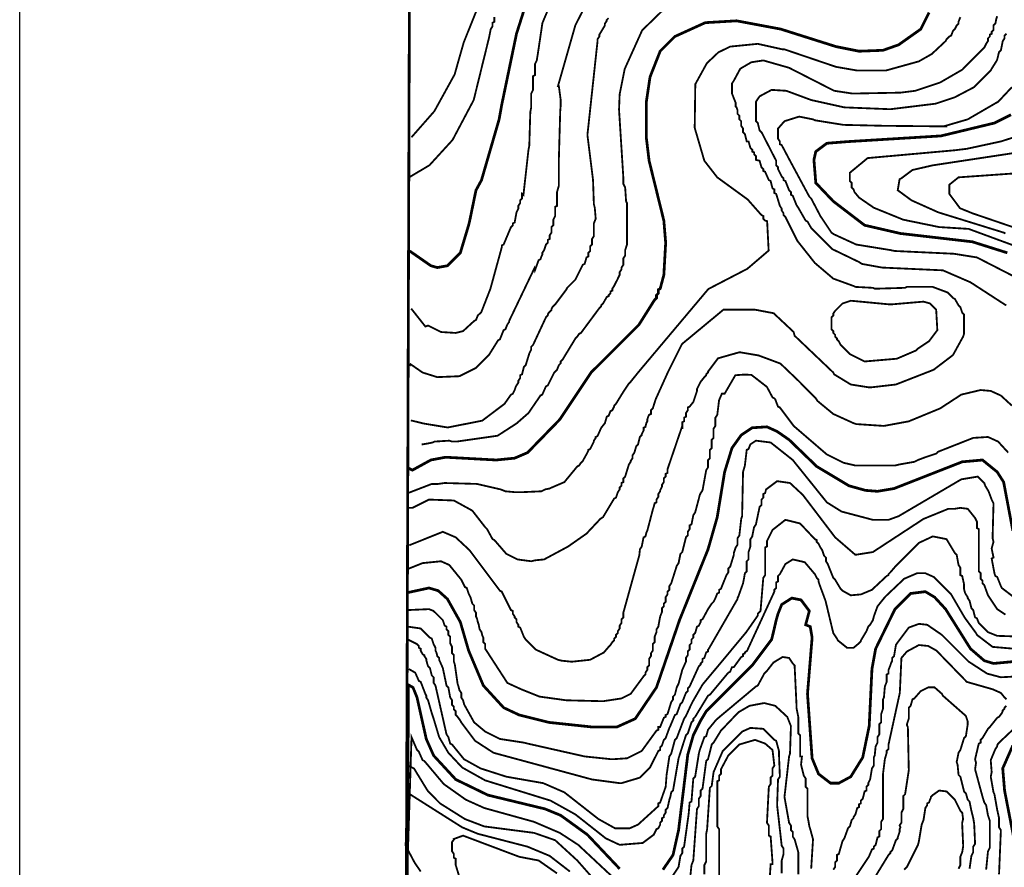
# Model space of a CAD drawing. Units: metres. Extents: x 535 to 7990, y -1592 to 6750.
# Drawn here: x 535 to 1425, y 4855 to 5621 of the extents above; entities that cross this region are included whole.
import ezdxf

# ---------------------------------------------------------------- set-up
doc = ezdxf.new("R2010")
doc.units = ezdxf.units.M
doc.header["$MEASUREMENT"] = 0
for name, color, linetype in [('DMC', 1, 'Continuous'), ('DMP', 3, 'Continuous'), ('KHUNG', 6, 'Continuous')]:
    doc.layers.add(name, color=color, linetype=linetype)
picture_1 = doc.add_image_def('image1.tif', size_in_pixel=(8956, 10021))

msp = doc.modelspace()

# ---------------------------------------------------------------- linework, layer by layer
at = {"layer": 'DMC', "const_width": 2.5}
for points, elevation in [([(996.08, 5645.39), (984.43, 5608.76), (971.11, 5544.67), (968.65, 5531.09), (952.8, 5476.42), (947.8, 5467.26), (941.98, 5438.96), (941.14, 5435.63), (933.65, 5410.66), (922, 5399), (912.84, 5397.34), (907.02, 5399), (887.87, 5412.32)], 875), ([(1357.33, 5627.91), (1349.84, 5612.92), (1329.86, 5598.77), (1315.71, 5593.78), (1294.07, 5592.95), (1273.26, 5597.11), (1223.32, 5612.92), (1183.37, 5620.42), (1155.06, 5618.75), (1127.6, 5606.27), (1114.28, 5592.95), (1105.12, 5569.64), (1101.79, 5547.17), (1101.79, 5514.7), (1104.29, 5493.9), (1117.61, 5439.79), (1119.27, 5419.81), (1117.61, 5390.68), (1114.28, 5378.2), (1112.61, 5377.36), (1112.61, 5374.03), (1110.95, 5372.37), (1110.95, 5369.87), (1109.28, 5368.21), (1095.13, 5345.73), (1051.85, 5302.45), (1023.55, 5260), (994.42, 5230.03), (982.76, 5225.04), (966.12, 5223.37), (920.34, 5225.87), (907.02, 5223.37), (890.37, 5214.22), (887.04, 5215.88)], 850), ([(1431.41, 5535.51), (1416.43, 5528.02), (1368.15, 5516.37), (1283.36, 5511.18), (1264.94, 5509.71), (1254.95, 5502.22), (1253.28, 5494.73), (1254.95, 5473.92), (1270.76, 5457.27), (1299.06, 5435.63), (1331.53, 5428.14), (1396.45, 5420.65), (1428.08, 5410.66)], 825), ([(1433.08, 5159.28), (1424.75, 5203.4), (1418.93, 5212.55), (1405.61, 5223.37), (1387.3, 5221.71), (1325.7, 5197.57), (1310.72, 5195.07), (1299.9, 5195.91), (1284.91, 5200.07), (1255.78, 5217.55), (1230.81, 5241.69), (1219.99, 5249.18), (1210.83, 5253.34), (1197.52, 5252.51), (1187.53, 5245.85), (1179.2, 5234.19), (1172.54, 5212.55), (1165.89, 5171.77), (1157.56, 5142.63), (1131.76, 5078.54), (1110.95, 5017.78), (1091.8, 4989.48), (1075.16, 4981.99), (1052.68, 4981.99), (1013.56, 4986.15), (986.93, 4992.81), (972.77, 4999.47), (954.46, 5019.44), (941.14, 5051.07), (933.65, 5076.88), (922, 5097.69), (913.68, 5105.18), (905.35, 5107.67), (886.21, 5103.51)], 825), ([(1116.78, 4852.97), (1125.93, 4866.29), (1130.93, 4888.76), (1139.25, 4957.01), (1144.24, 4974.49), (1150.9, 4987.81), (1155.9, 4996.14), (1197.52, 5037.75), (1215, 5061.06), (1216.66, 5067.72), (1219.16, 5078.54), (1220.82, 5084.37), (1224.15, 5092.69), (1233.31, 5098.52), (1241.63, 5096.85), (1249.12, 5086.86), (1245.79, 5074.38), (1249.95, 5072.71), (1251.62, 5062.73), (1247.46, 5011.95), (1251.62, 4953.69), (1257.45, 4939.53), (1268.27, 4931.21), (1275.76, 4931.21), (1286.58, 4937.04), (1297.4, 4954.52), (1303.23, 4982.82), (1305.72, 5034.43), (1309.05, 5052.74), (1326.53, 5088.53), (1340.68, 5102.68), (1354, 5104.34), (1362.33, 5099.35), (1372.31, 5088.53), (1394.79, 5052.74), (1407.27, 5041.92), (1415.6, 5039.42), (1442.23, 5041.92)], 800), ([(884.54, 4737.27), (886.62, 4991.99), (886.5, 5020.18), (890.88, 5017.67), (894.53, 5008.62), (902.86, 4971.17), (909.51, 4956.18), (929.49, 4934.54), (958.62, 4920.39), (1010.23, 4907.9), (1024.38, 4902.08), (1048.52, 4884.6), (1077.65, 4853.8)], 800), ([(1433.08, 4965.34), (1423.92, 4944.53), (1425.59, 4924.55), (1436.41, 4868.78)], 800)]:
    msp.add_lwpolyline(points, dxfattribs=dict(at, elevation=elevation))
at = {"layer": 'DMP', "const_width": 1.66}
for points, elevation in [([(961.95, 5663.7), (936.69, 5600.82), (928.49, 5571.92), (910.17, 5538.7), (889.45, 5515.1)], 885), ([(887.87, 5308.28), (888.71, 5309.94), (899.53, 5302.45), (912.84, 5298.29), (932.82, 5299.12), (947.8, 5306.61), (959.46, 5318.26), (967.78, 5331.58), (969.45, 5332.41), (972.77, 5340.74), (974.44, 5341.57), (976.1, 5345.73), (977.77, 5348.23), (977.77, 5349.06), (1000.65, 5396.82), (1001.08, 5394.84), (1004.4, 5404), (1006.07, 5404.83), (1006.9, 5407.33), (1007.73, 5408.99), (1007.73, 5410.66), (1009.4, 5413.16), (1011.06, 5418.15), (1012.73, 5419.81), (1012.73, 5422.31), (1014.39, 5423.14), (1014.39, 5426.47), (1016.06, 5428.97), (1016.06, 5433.96), (1017.72, 5435.63), (1017.72, 5440.62), (1019.39, 5443.95), (1019.39, 5450.61), (1019.39, 5452.28), (1021.05, 5453.11), (1021.05, 5465.59), (1022.72, 5471.42), (1022.72, 5495.56), (1023.95, 5538.83), (1024.38, 5543.84), (1024.38, 5546.33), (1024.38, 5548.83), (1022.72, 5561.32), (1021.88, 5561.32), (1037.63, 5616.41), (1055.36, 5651.14)], 865), ([(1022.72, 5653.71), (1007.86, 5618.51), (1003.76, 5590.95), (1002.74, 5584.62), (1001.08, 5581.29), (1001.08, 5571.31), (999.41, 5570.47), (999.41, 5557.99), (997.75, 5554.66), (997.75, 5542.17), (996.91, 5538.01), (996.08, 5510.54), (996.08, 5508.05), (995.25, 5503.88), (990.7, 5462.95), (989.42, 5463.93), (989.42, 5459.77), (987.76, 5458.1), (987.76, 5455.61), (986.09, 5453.11), (986.09, 5450.61), (984.43, 5447.28), (982.76, 5438.13), (981.1, 5437.29), (981.1, 5435.63), (979.43, 5433.96), (972.77, 5418.15), (971.11, 5417.32), (971.11, 5415.65), (960.83, 5378.14), (952.57, 5356.96), (949.47, 5354.06), (947.8, 5349.89), (946.14, 5349.06), (936.15, 5339.91), (929.49, 5338.24), (916.17, 5339.07), (904.52, 5344.9), (902.02, 5344.07), (889.25, 5360.26)], 870), ([(898.69, 5237.52), (899.53, 5237.52), (904.52, 5238.36), (908.68, 5239.19), (910.35, 5240.02), (923.66, 5240.85), (926.16, 5240.02), (930.32, 5240.02), (967.29, 5245.3), (984.48, 5256.41), (995.25, 5265.83), (1006.07, 5281.64), (1007.73, 5282.47), (1011.06, 5289.96), (1012.73, 5290.8), (1017.72, 5300.78), (1018.56, 5302.45), (1019.39, 5303.28), (1021.05, 5304.95), (1022.72, 5309.11), (1024.38, 5310.77), (1024.38, 5312.44), (1026.05, 5314.1), (1037.7, 5333.25), (1039.36, 5334.91), (1041.03, 5337.41), (1042.69, 5338.24), (1059.34, 5360.72), (1061.01, 5362.38), (1061.01, 5363.21), (1062.67, 5364.88), (1066, 5370.7), (1067.67, 5371.54), (1067.67, 5372.37), (1069.33, 5374.03), (1069.33, 5375.7), (1070.99, 5376.53), (1070.99, 5378.2), (1072.66, 5380.69), (1075.99, 5387.35), (1077.65, 5390.68), (1077.65, 5393.18), (1079.32, 5395.68), (1079.32, 5397.34), (1080.98, 5399.84), (1080.98, 5405.66), (1082.65, 5408.16), (1082.65, 5413.16), (1084.31, 5418.15), (1084.31, 5428.14), (1084.31, 5433.96), (1084.31, 5455.61), (1083.48, 5457.27), (1082.65, 5469.76), (1080.98, 5473.09), (1080.98, 5478.91), (1077.11, 5540.18), (1077.65, 5553.83), (1082.24, 5576.92), (1098, 5611.83), (1124.58, 5637.65)], 855), ([(1418.93, 5624.58), (1418.09, 5622.08), (1417.26, 5617.92), (1415.6, 5616.25), (1415.6, 5612.09), (1413.93, 5610.43), (1413.93, 5608.76), (1412.27, 5607.93), (1412.27, 5606.27), (1410.6, 5604.6), (1410.6, 5602.1), (1408.94, 5599.61), (1407.27, 5596.28), (1387.37, 5576.25), (1367.32, 5564.65), (1344.85, 5557.16), (1331.53, 5555.49), (1288.24, 5554.66), (1271.6, 5557.16), (1230.81, 5577.96), (1207.5, 5584.62), (1196.68, 5582.96), (1186.69, 5577.13), (1180.87, 5566.31), (1179.2, 5563.81), (1179.2, 5554.66), (1182.53, 5546.33), (1182.53, 5544.67), (1182.53, 5543.01), (1183.37, 5542.17), (1184.2, 5539.68), (1184.2, 5536.35), (1185.86, 5534.68), (1185.86, 5531.35), (1187.53, 5529.69), (1187.53, 5525.53), (1189.19, 5523.03), (1189.19, 5519.7), (1190.86, 5518.03), (1192.52, 5511.38), (1194.19, 5511.38), (1195.85, 5505.55), (1197.52, 5503.88), (1197.52, 5502.22), (1199.18, 5501.39), (1199.18, 5499.72), (1200.84, 5498.06), (1200.84, 5494.73), (1204.17, 5493.9), (1205.84, 5488.07), (1207.5, 5486.4), (1207.5, 5484.74), (1209.17, 5483.91), (1212.5, 5476.42), (1214.16, 5475.58), (1215.83, 5468.92), (1217.49, 5468.09), (1217.49, 5464.76), (1219.16, 5463.93), (1222.49, 5453.11), (1224.15, 5450.61), (1224.15, 5448.95), (1225.82, 5446.45), (1225.82, 5444.79), (1227.48, 5443.12), (1238.3, 5421.48), (1254.12, 5401.5), (1270.76, 5387.35), (1289.08, 5380.69), (1290.74, 5379.86), (1306.56, 5379.03), (1308.22, 5378.2), (1335.69, 5379.03), (1337.35, 5379.86), (1360.66, 5379.86), (1373.98, 5374.87), (1378.97, 5369.87), (1380.64, 5369.04), (1383.97, 5363.21), (1385.63, 5361.55), (1387.3, 5356.55), (1388.96, 5354.89), (1388.96, 5351.56), (1388.96, 5349.89), (1388.96, 5337.41), (1388.13, 5334.91), (1378.97, 5318.26), (1361.49, 5304.95), (1327.37, 5291.63), (1305.72, 5289.13), (1302.39, 5289.13), (1286.58, 5291.63), (1271.6, 5300.78), (1270.76, 5302.45), (1235.8, 5335.74), (1234.97, 5339.07), (1216.84, 5356.07), (1200.12, 5359.25), (1171.46, 5359.25), (1134.04, 5328.23), (1121.3, 5302.78), (1110.16, 5278.13), (1107.62, 5269.99), (1105.95, 5268.32), (1105.95, 5264.99), (1104.29, 5264.16), (1103.46, 5262.5), (1102.62, 5260), (1102.62, 5258.33), (1101.79, 5256.67), (1100.96, 5253.34), (1099.3, 5252.51), (1099.3, 5250.01), (1097.63, 5246.68), (1097.63, 5245.85), (1095.97, 5244.18), (1094.3, 5237.52), (1092.64, 5235.86), (1090.97, 5230.03), (1089.31, 5227.54), (1089.31, 5225.04), (1087.64, 5222.54), (1087.64, 5221.71), (1085.98, 5219.21), (1082.65, 5208.39), (1080.98, 5206.73), (1080.98, 5203.4), (1079.32, 5202.56), (1079.32, 5200.07), (1077.65, 5198.4), (1077.65, 5196.74), (1075.99, 5194.24), (1074.32, 5189.25), (1072.66, 5188.41), (1062.67, 5171.77), (1060.17, 5170.1), (1047.69, 5156.78), (1031.04, 5145.13), (1009.4, 5133.48), (1001.08, 5132.65), (997.75, 5131.81), (985.26, 5133.48), (975.27, 5138.47), (964.45, 5150.96), (962.79, 5151.79), (957.79, 5160.95), (956.13, 5162.61), (944.47, 5177.59), (927.83, 5186.75), (905.35, 5187.58), (890.37, 5180.09), (886.21, 5180.09)], 840), ([(886.21, 5193.41), (907.85, 5201.73), (913.68, 5201.73), (919.5, 5202.56), (948.64, 5201.73), (970.28, 5196.74), (974.44, 5195.07), (983.6, 5194.24), (988.59, 5194.24), (1006.9, 5195.07), (1010.23, 5196.74), (1014.39, 5197.57), (1016.06, 5198.4), (1027.71, 5203.4), (1039.36, 5217.55), (1041.03, 5218.38), (1042.69, 5220.88), (1044.36, 5222.54), (1048.52, 5230.03), (1049.35, 5231.7), (1049.35, 5232.53), (1051.02, 5233.36), (1051.85, 5235.03), (1052.68, 5236.69), (1053.51, 5238.36), (1054.35, 5240.02), (1054.35, 5240.85), (1056.01, 5243.35), (1056.01, 5244.18), (1057.68, 5245.02), (1061.01, 5252.51), (1064.34, 5256.67), (1066, 5262.5), (1067.67, 5263.33), (1069.33, 5267.49), (1070.99, 5268.32), (1071.83, 5269.99), (1072.66, 5271.65), (1072.66, 5272.48), (1074.32, 5274.15), (1080.98, 5284.97), (1082.65, 5287.47), (1085.98, 5292.46), (1087.64, 5294.13), (1094.3, 5302.45), (1157.82, 5377.94), (1193.1, 5396.25), (1212.34, 5412.72), (1210.97, 5439.27), (1209.17, 5439.79), (1207.5, 5441.46), (1207.5, 5443.95), (1205.84, 5444.79), (1193.35, 5458.94), (1165.89, 5478.91), (1154.23, 5493.9), (1145.5, 5523.69), (1146.05, 5563.15), (1156.47, 5582.05), (1166.89, 5591.92), (1177.54, 5597.11), (1202.51, 5599.61), (1224.98, 5594.61), (1226.65, 5594.61), (1273.26, 5578.8), (1292.41, 5575.47), (1318.21, 5575.47), (1348.17, 5583.79), (1359.83, 5590.45), (1372.31, 5602.1), (1373.15, 5603.77), (1375.64, 5606.27), (1377.31, 5607.1), (1378.97, 5611.26), (1380.64, 5612.92), (1382.3, 5616.25), (1383.97, 5617.92), (1383.97, 5619.58), (1385.63, 5623.75)], 845), ([(964.45, 5623.75), (964.45, 5619.58), (962.79, 5618.75), (962.79, 5615.42), (961.12, 5612.92), (959.46, 5604.6), (945.74, 5548.83), (926.61, 5512.69), (905.76, 5489.86), (886.92, 5478.65)], 880), ([(1067.67, 5622.91), (1066, 5621.25), (1066, 5620.42), (1064.34, 5617.92), (1064.34, 5616.25), (1059.34, 5607.93), (1059.34, 5606.27), (1057.68, 5603.77), (1057.68, 5602.1), (1048.52, 5517.18), (1053.6, 5476.62), (1054.35, 5454.77), (1055.18, 5451.44), (1056.01, 5441.46), (1054.35, 5437.29), (1054.35, 5425.64), (1052.68, 5423.14), (1052.68, 5418.15), (1051.02, 5416.48), (1051.02, 5412.32), (1049.35, 5410.66), (1049.35, 5407.33), (1047.69, 5406.5), (1046.02, 5400.67), (1044.36, 5399.84), (1037.7, 5386.52), (1030.21, 5379.03), (1029.38, 5377.36), (1019.39, 5364.05), (1017.72, 5362.38), (1016.89, 5361.55), (1016.06, 5359.88), (1016.06, 5359.05), (1014.39, 5357.39), (1013.56, 5356.55), (1012.73, 5354.89), (1012.73, 5354.06), (1011.06, 5352.39), (999.41, 5327.42), (997.75, 5325.76), (997.75, 5323.26), (996.08, 5319.93), (992.75, 5309.11), (991.09, 5307.44), (989.42, 5300.78), (987.76, 5299.95), (987.76, 5297.46), (986.09, 5294.96), (986.09, 5293.29), (984.43, 5290.8), (983.6, 5289.13), (982.76, 5286.63), (981.1, 5283.3), (979.43, 5282.47), (973.61, 5274.15), (953.46, 5258.94), (922.25, 5252.76), (900.57, 5256.33), (888.89, 5259.18)], 860), ([(1427.25, 5608.76), (1425.59, 5607.1), (1425.59, 5604.6), (1423.92, 5602.1), (1422.26, 5593.78), (1420.59, 5592.12), (1418.93, 5585.46), (1418.09, 5583.79), (1413.93, 5577.13), (1413.1, 5575.47), (1399.78, 5562.15), (1398.12, 5560.49), (1380.64, 5551.33), (1363.16, 5545.5), (1322.37, 5540.51), (1280.75, 5542.17), (1250.79, 5548.83), (1228.31, 5557.16), (1215, 5557.99), (1204.17, 5552.16), (1200.84, 5547.17), (1200.84, 5542.17), (1200.84, 5534.68), (1200.84, 5529.69), (1202.51, 5528.02), (1204.17, 5521.36), (1205.94, 5519.67), (1219.16, 5493.9), (1219.16, 5489.73), (1220.82, 5488.07), (1220.82, 5486.4), (1221.65, 5484.74), (1224.15, 5479.74), (1225.82, 5478.08), (1225.82, 5476.42), (1227.48, 5475.58), (1230.81, 5467.26), (1232.48, 5465.59), (1232.48, 5463.1), (1234.14, 5462.27), (1237.47, 5453.94), (1239.13, 5451.44), (1245.79, 5439.79), (1247.46, 5438.96), (1250.79, 5433.13), (1252.45, 5431.47), (1269.93, 5413.99), (1294.07, 5402.33), (1296.57, 5400.67), (1314.88, 5397.34), (1369.82, 5394.84), (1394.79, 5384.02), (1425.59, 5364.05), (1427.25, 5363.21)], 835), ([(1463.87, 5374.03), (1400.61, 5406.5), (1379.81, 5409.83), (1326.53, 5412.32), (1322.37, 5413.16), (1291.57, 5418.15), (1271.6, 5427.31), (1269.1, 5428.97), (1260.78, 5441.46), (1259.11, 5443.95), (1250.79, 5459.77), (1249.12, 5461.43), (1231.64, 5493.9), (1224.15, 5508.05), (1222.49, 5508.88), (1222.49, 5511.38), (1220.82, 5513.87), (1220.82, 5523.03), (1226.65, 5529.69), (1239.97, 5533.85), (1252.45, 5531.35), (1254.12, 5530.52), (1279.92, 5526.36), (1315.71, 5525.53), (1372.64, 5524.96), (1372.31, 5525.53), (1392.29, 5531.35), (1418.09, 5546.33), (1419.76, 5547.17), (1432.24, 5560.49)], 830), ([(1440.57, 5414.82), (1393.12, 5432.3), (1366.49, 5433.96), (1334.02, 5440.62), (1307.39, 5451.44), (1294.07, 5460.6), (1289.91, 5465.59), (1289.08, 5468.09), (1287.41, 5469.76), (1287.41, 5473.92), (1285.75, 5475.58), (1285.75, 5483.07), (1301.81, 5496.33), (1380.52, 5503.39), (1391.46, 5504.72), (1422.26, 5511.38), (1440.57, 5517.2)], 820), ([(1437.24, 5501.39), (1360.65, 5489.77), (1342.35, 5485.57), (1332.36, 5478.08), (1330.7, 5477.25), (1329.03, 5467.26), (1341.52, 5458.1), (1365.65, 5447.28), (1424.75, 5428.97), (1426.42, 5428.14)], 815), ([(1443.07, 5483.07), (1383.97, 5478.91), (1375.64, 5472.25), (1375.64, 5463.93), (1385.32, 5451), (1396.45, 5446.45), (1462.21, 5423.98)], 810), ([(1269.1, 5352.39), (1269.1, 5341.57), (1270.76, 5339.91), (1270.76, 5338.24), (1272.43, 5336.58), (1272.43, 5334.91), (1274.09, 5333.25), (1274.09, 5332.41), (1275.76, 5330.75), (1277.42, 5327.42), (1279.09, 5325.76), (1285.75, 5319.1), (1299.06, 5312.44), (1328.2, 5314.94), (1345.68, 5322.43), (1347.34, 5324.09), (1357.33, 5330.75), (1364.82, 5340.74), (1363.77, 5359.16), (1358.34, 5364.85), (1352.34, 5366.54), (1323.2, 5364.05), (1321.54, 5364.05), (1286.58, 5367.37), (1279.09, 5364.88), (1272.43, 5358.22), (1270.76, 5355.72), (1270.76, 5354.06), (1269.1, 5352.39)], 845), ([(1432.24, 5272.48), (1422.26, 5281.64), (1413.1, 5285.8), (1403.94, 5286.63), (1386.46, 5282.47), (1367.32, 5269.99), (1339.02, 5258.33), (1316.54, 5254.17), (1291.57, 5255.84), (1289.08, 5256.67), (1270.76, 5264.99), (1256.61, 5276.65), (1254.95, 5279.14), (1239.4, 5294.86), (1223.05, 5310.5), (1203.26, 5317.9), (1186.05, 5320.82), (1166.6, 5315.32), (1157.56, 5303.28), (1157.56, 5302.45), (1155.9, 5300.78), (1155.9, 5299.95), (1154.23, 5298.29), (1150.9, 5294.13), (1147.57, 5287.47), (1147.57, 5285.8), (1144.24, 5275.81), (1140.91, 5271.65), (1139.25, 5270.82), (1139.25, 5268.32), (1137.58, 5265.83), (1137.58, 5262.5), (1135.92, 5261.66), (1135.92, 5258.33), (1134.26, 5257.5), (1134.26, 5252.51), (1133.76, 5252.7), (1120.94, 5215.05), (1120.94, 5211.72), (1119.27, 5210.89), (1119.27, 5208.39), (1117.61, 5206.73), (1117.61, 5203.4), (1115.94, 5200.9), (1115.94, 5199.24), (1114.28, 5195.91), (1114.28, 5195.07), (1112.61, 5192.58), (1112.61, 5190.08), (1110.95, 5187.58), (1110.95, 5185.08), (1109.28, 5184.25), (1108.45, 5180.92), (1107.62, 5178.43), (1102.62, 5159.28), (1101.79, 5157.62), (1100.96, 5154.29), (1099.3, 5153.45), (1097.63, 5145.13), (1095.97, 5142.63), (1095.47, 5137.35), (1080.98, 5085.2), (1080.98, 5081.04), (1079.32, 5079.37), (1079.32, 5076.04), (1077.65, 5073.55), (1077.65, 5071.05), (1075.99, 5068.55), (1075.99, 5066.89), (1074.32, 5065.22), (1074.32, 5063.56), (1072.66, 5061.89), (1072.66, 5060.23), (1070.99, 5058.56), (1069.33, 5056.07), (1067.67, 5054.4), (1063.5, 5049.41), (1051.02, 5042.75), (1035.2, 5041.08), (1033.54, 5041.08), (1025.21, 5041.92), (1021.88, 5042.75), (1001.91, 5051.91), (992.75, 5061.06), (991.09, 5063.56), (987.76, 5071.88), (986.09, 5072.71), (986.09, 5074.38), (984.43, 5076.88), (984.43, 5079.37), (982.76, 5081.04), (982.76, 5081.87), (981.1, 5084.37), (981.1, 5086.86), (979.43, 5087.7), (971.11, 5104.34), (969.45, 5105.18), (941.98, 5141.8), (929.49, 5153.45), (917.84, 5158.45), (887.49, 5146.28)], 835), ([(887.04, 5125.15), (899.53, 5130.15), (916.17, 5131.81), (923.66, 5128.48), (934.49, 5115.17), (935.32, 5113.5), (937.82, 5108.51), (939.48, 5107.67), (941.14, 5102.68), (942.81, 5099.35), (944.47, 5093.52), (946.14, 5091.86), (946.14, 5087.7), (947.8, 5085.2), (947.8, 5081.87), (948.64, 5080.21), (949.47, 5076.88), (950.3, 5074.38), (951.13, 5070.22), (952.8, 5067.72), (953.63, 5064.39), (954.46, 5062.73), (954.46, 5058.56), (956.13, 5056.9), (956.13, 5052.74), (976.19, 5021.81), (988.59, 5016.11), (1005.24, 5009.45), (1029.38, 5006.12), (1062.67, 5005.29), (1079.32, 5007.79), (1087.64, 5011.95), (1099.3, 5027.77), (1100.96, 5029.43), (1100.96, 5031.1), (1102.62, 5033.59), (1102.62, 5036.09), (1104.29, 5037.75), (1104.29, 5043.58), (1105.95, 5046.08), (1105.95, 5048.58), (1107.62, 5051.07), (1107.62, 5056.9), (1109.28, 5058.56), (1109.28, 5063.56), (1110.95, 5067.72), (1110.95, 5070.22), (1112.61, 5072.71), (1114.28, 5081.87), (1115.94, 5086.03), (1115.94, 5089.36), (1117.61, 5091.03), (1117.61, 5093.52), (1119.27, 5095.19), (1119.27, 5099.35), (1120.94, 5101.85), (1120.94, 5104.34), (1122.6, 5106.01), (1122.6, 5109.34), (1124.27, 5111.84), (1129.26, 5127.65), (1130.93, 5130.15), (1132.59, 5138.47), (1134.26, 5140.14), (1137.58, 5153.45), (1139.25, 5155.12), (1139.25, 5158.45), (1140.91, 5160.95), (1140.91, 5164.28), (1142.58, 5165.11), (1144.24, 5173.43), (1145.91, 5175.93), (1149.24, 5188.41), (1150.07, 5191.74), (1150.9, 5193.41), (1152.57, 5195.91), (1155.9, 5214.22), (1157.56, 5216.72), (1157.56, 5223.37), (1159.23, 5225.04), (1159.23, 5232.53), (1160.89, 5234.19), (1160.89, 5241.69), (1162.56, 5243.35), (1162.56, 5251.67), (1164.22, 5254.17), (1164.22, 5261.66), (1165.89, 5264.16), (1167.55, 5277.48), (1170.05, 5283.3), (1172.54, 5283.3), (1182.25, 5300.02), (1190.52, 5300.59), (1196.8, 5300.31), (1210.78, 5289.47), (1215.83, 5279.98), (1217.49, 5279.14), (1218.32, 5278.31), (1219.16, 5275.81), (1220.82, 5271.65), (1222.49, 5270.82), (1234.97, 5254.17), (1264.94, 5228.37), (1279.92, 5220.88), (1290.74, 5218.38), (1326.53, 5218.38), (1329.86, 5219.21), (1344.01, 5221.71), (1347.34, 5223.37), (1354, 5225.87), (1356.5, 5226.7), (1363.99, 5229.2), (1365.65, 5230.87), (1397.28, 5243.35), (1410.6, 5244.18), (1419.76, 5240.02), (1428.92, 5230.03)], 830), ([(886.21, 5087.7), (905.35, 5088.53), (909.51, 5086.86), (917.84, 5078.54), (919.5, 5073.55), (921.17, 5072.71), (921.17, 5070.22), (922.83, 5068.55), (922.83, 5065.22), (924.5, 5063.56), (924.5, 5057.73), (926.16, 5054.4), (926.16, 5048.58), (927.83, 5046.91), (927.83, 5041.08), (928.66, 5038.59), (931.16, 5021.11), (931.99, 5018.61), (932.82, 5015.28), (934.49, 5012.78), (934.49, 5008.62), (936.15, 5006.12), (936.98, 5002.8), (937.82, 5001.13), (946.14, 4986.15), (956.13, 4977.82), (969.45, 4971.17), (991.09, 4967.84), (994.42, 4967), (1046.02, 4955.35), (1070.16, 4952.85), (1071.83, 4952.85), (1084.31, 4953.69), (1085.98, 4954.52), (1097.63, 4960.34), (1110.95, 4978.66), (1112.61, 4979.49), (1112.61, 4981.99), (1114.28, 4981.99), (1117.61, 4990.31), (1119.27, 4991.14), (1119.27, 4992.81), (1120.94, 4993.64), (1124.27, 5004.46), (1125.93, 5006.96), (1125.93, 5009.45), (1127.6, 5011.12), (1129.26, 5017.78), (1130.93, 5021.11), (1134.26, 5033.59), (1137.58, 5041.08), (1137.58, 5044.41), (1139.25, 5046.91), (1139.25, 5050.24), (1140.91, 5051.91), (1140.91, 5056.07), (1142.58, 5057.73), (1142.58, 5061.06), (1144.24, 5062.73), (1144.24, 5065.22), (1145.91, 5066.89), (1147.57, 5072.71), (1149.24, 5073.55), (1150.07, 5075.21), (1150.9, 5076.88), (1150.9, 5078.54), (1152.57, 5079.37), (1157.56, 5088.53), (1159.23, 5091.03), (1160.89, 5093.52), (1162.56, 5095.19), (1163.39, 5096.85), (1164.22, 5098.52), (1165.89, 5102.68), (1167.55, 5103.51), (1167.55, 5106.01), (1169.21, 5106.84), (1174.21, 5119.33), (1175.87, 5121.82), (1175.87, 5125.15), (1177.54, 5126.82), (1180.87, 5137.64), (1180.87, 5139.3), (1182.53, 5144.3), (1184.2, 5146.8), (1184.2, 5152.62), (1185.86, 5155.12), (1187.53, 5170.1), (1188.36, 5172.6), (1189.19, 5212.55), (1190.86, 5218.38), (1192.52, 5232.53), (1194.19, 5233.36), (1195.85, 5237.52), (1200.84, 5240.85), (1214.16, 5239.19), (1234.14, 5223.37), (1264.94, 5185.08), (1278.26, 5176.76), (1306.56, 5169.27), (1320.71, 5169.27), (1329.86, 5172.6), (1386.46, 5205.89), (1401.45, 5208.39), (1407.27, 5202.56), (1408.11, 5200.07), (1410.6, 5195.91), (1411.44, 5194.24), (1413.93, 5187.58), (1415.6, 5184.25), (1414.76, 5152.62), (1415.6, 5149.29), (1413.93, 5143.47), (1415.6, 5135.14), (1413.93, 5134.31), (1416.43, 5120.99), (1417.26, 5118.5), (1418.93, 5117.66), (1422.26, 5109.34), (1423.09, 5107.67), (1437.24, 5096.85)], 820), ([(1426.42, 5083.54), (1418.93, 5088.53), (1412.27, 5098.52), (1410.6, 5101.02), (1407.27, 5110.17), (1405.61, 5111.84), (1405.61, 5114.33), (1403.94, 5116), (1403.94, 5120.99), (1402.28, 5122.66), (1402.28, 5160.95), (1400.61, 5161.78), (1400.61, 5167.61), (1398.95, 5170.93), (1392.29, 5179.26), (1385.63, 5180.09), (1380.64, 5179.26), (1374.81, 5179.26), (1352.34, 5170.1), (1306.56, 5140.14), (1290.74, 5137.64), (1272.43, 5153.45), (1243.3, 5191.74), (1231.64, 5202.56), (1219.99, 5204.23), (1210, 5196.74), (1209.17, 5193.41), (1207.5, 5192.58), (1207.5, 5189.25), (1205.84, 5187.58), (1205.84, 5182.59), (1204.17, 5180.92), (1200.84, 5165.11), (1199.18, 5162.61), (1197.52, 5154.29), (1195.85, 5151.79), (1195.85, 5145.13), (1194.19, 5140.14), (1194.19, 5133.48), (1192.52, 5131.81), (1192.52, 5122.66), (1190.86, 5120.99), (1190.02, 5116), (1189.19, 5111.84), (1185.03, 5100.18), (1184.2, 5098.52), (1184.2, 5097.69), (1158.15, 5052.55), (1157.56, 5051.91), (1157.56, 5050.24), (1155.9, 5049.41), (1154.23, 5044.41), (1152.57, 5043.58), (1152.57, 5041.08), (1150.9, 5039.42), (1150.9, 5038.59), (1149.24, 5036.92), (1140.91, 5018.61), (1139.25, 5016.95), (1139.25, 5014.45), (1137.58, 5012.78), (1134.26, 5004.46), (1132.59, 5002.8), (1129.26, 4993.64), (1127.6, 4992.81), (1123.43, 4982.82), (1122.6, 4981.15), (1119.27, 4972), (1117.61, 4970.33), (1115.94, 4965.34), (1114.28, 4963.67), (1114.28, 4961.18), (1112.61, 4960.34), (1105.12, 4945.36), (1095.97, 4936.21), (1079.32, 4931.21), (1077.65, 4931.21), (1052.68, 4934.54), (963.62, 4958.68), (946.97, 4969.5), (934.49, 4986.15), (933.65, 4987.81), (931.16, 4991.14), (929.49, 4992.81), (929.49, 4996.14), (927.83, 4997.8), (927.83, 5000.3), (926.16, 5001.96), (926.16, 5006.12), (924.5, 5008.62), (922.83, 5017.78), (921.17, 5019.44), (917.84, 5035.26), (914.51, 5042.75), (914.51, 5044.41), (912.84, 5046.08), (912.01, 5049.41), (911.18, 5051.07), (911.18, 5053.57), (909.51, 5056.9), (907.85, 5061.89), (906.18, 5062.73), (897.86, 5071.05), (886.21, 5072.71)], 815), ([(1444.73, 5063.56), (1418.93, 5064.39), (1410.6, 5067.72), (1403.94, 5074.38), (1402.28, 5076.04), (1400.61, 5080.21), (1398.95, 5081.04), (1397.28, 5087.7), (1395.62, 5089.36), (1393.96, 5096.02), (1392.29, 5098.52), (1392.29, 5099.35), (1390.63, 5101.85), (1389.79, 5103.51), (1388.96, 5106.84), (1388.96, 5108.51), (1388.96, 5111), (1387.3, 5118.5), (1385.63, 5119.33), (1385.63, 5125.99), (1383.97, 5128.48), (1382.3, 5137.64), (1380.64, 5139.3), (1373.15, 5151.79), (1360.66, 5154.29), (1348.17, 5148.46), (1329.03, 5129.32), (1327.37, 5127.65), (1322.37, 5121.82), (1320.71, 5120.16), (1320.71, 5119.33), (1319.04, 5118.5), (1305.72, 5106.01), (1295.74, 5101.85), (1286.58, 5101.02), (1279.09, 5105.18), (1277.42, 5106.84), (1272.43, 5115.17), (1270.76, 5116.83), (1265.77, 5129.32), (1264.11, 5131.81), (1264.11, 5135.14), (1262.44, 5136.81), (1260.78, 5141.8), (1259.11, 5144.3), (1257.45, 5147.63), (1255.78, 5149.29), (1255.78, 5150.96), (1254.12, 5151.79), (1240.8, 5165.94), (1227.48, 5169.27), (1215.83, 5160.11), (1210.83, 5150.13), (1210.83, 5145.13), (1209.17, 5144.3), (1209.17, 5119.33), (1207.5, 5116.83), (1205.01, 5086.86), (1202.51, 5084.37), (1202.51, 5082.7), (1191.99, 5067.61), (1173.68, 5045.6), (1152.57, 5020.28), (1143.41, 5004.46), (1142.58, 5002.8), (1137.58, 4991.97), (1135.92, 4989.48), (1129.26, 4972), (1127.6, 4970.33), (1124.27, 4957.85), (1122.6, 4955.35), (1120.1, 4938.7), (1119.27, 4927.88), (1114.28, 4913.73), (1112.61, 4912.9), (1112.61, 4910.4), (1094.3, 4893.75), (1086.81, 4890.42), (1073.49, 4890.42), (1058.51, 4898.75), (1027.71, 4922.89), (1008.57, 4931.21), (975.27, 4937.04), (951.97, 4944.53), (936.98, 4952.85), (926.16, 4966.17), (924.5, 4967), (922.83, 4972.83), (921.17, 4975.33), (911.18, 5019.44), (909.51, 5021.94), (909.51, 5026.93), (907.85, 5028.6), (906.18, 5035.26), (904.52, 5036.92), (903.69, 5039.42), (902.86, 5042.75), (902.86, 5043.58), (901.19, 5046.08), (901.19, 5046.91), (899.53, 5047.74), (898.69, 5049.41), (897.86, 5051.07), (897.86, 5052.74), (896.2, 5053.57), (896.2, 5055.23), (894.53, 5056.9), (886.21, 5061.06)], 815), ([(1433.91, 5052.74), (1414.76, 5054.4), (1400.61, 5065.22), (1399.78, 5066.89), (1390.63, 5079.37), (1388.96, 5081.87), (1377.31, 5101.85), (1375.64, 5103.51), (1361.49, 5117.66), (1354, 5120.99), (1346.51, 5120.99), (1334.86, 5116), (1319.04, 5101.02), (1317.38, 5099.35), (1310.72, 5091.03), (1307.39, 5081.87), (1306.56, 5078.54), (1304.06, 5074.38), (1302.39, 5072.71), (1300.73, 5068.55), (1295.74, 5060.23), (1295.74, 5059.4), (1294.07, 5057.73), (1289.08, 5053.57), (1283.25, 5053.57), (1274.93, 5060.23), (1274.09, 5061.89), (1270.76, 5066.89), (1263.78, 5096.01), (1258.03, 5111.54), (1257.45, 5113.5), (1257.45, 5115.17), (1255.78, 5116.83), (1254.95, 5118.5), (1254.12, 5120.16), (1244.96, 5130.98), (1234.14, 5133.48), (1227.48, 5129.32), (1222.49, 5120.16), (1220.82, 5118.5), (1220.82, 5113.5), (1219.16, 5112.67), (1219.16, 5107.67), (1217.49, 5106.01), (1217.49, 5104.34), (1192.87, 5050.87), (1190.86, 5049.41), (1190.86, 5048.58), (1189.19, 5047.74), (1189.19, 5046.08), (1187.53, 5045.25), (1180.87, 5036.09), (1179.2, 5036.09), (1177.54, 5031.93), (1175.87, 5031.1), (1159.23, 5011.12), (1157.56, 5010.29), (1145.91, 4991.14), (1144.24, 4989.48), (1144.24, 4987.81), (1142.58, 4986.15), (1139.25, 4976.16), (1137.58, 4974.49), (1130.93, 4953.69), (1125.93, 4924.55), (1124.27, 4922.89), (1123.43, 4918.73), (1122.6, 4916.23), (1120.94, 4908.74), (1119.27, 4907.07), (1119.27, 4904.58), (1117.61, 4902.08), (1117.61, 4900.41), (1115.94, 4899.58), (1115.94, 4897.08), (1114.28, 4895.42), (1114.28, 4893.75), (1113.45, 4892.09), (1112.61, 4890.42), (1110.95, 4889.59), (1108.45, 4884.6), (1098.46, 4877.11), (1077.65, 4875.44), (1065.17, 4881.27), (1037.7, 4902.91), (1015.23, 4915.4), (956.13, 4933.71), (935.32, 4945.36), (922.83, 4958.68), (914.51, 4972.83), (909.51, 4989.48), (907.85, 4994.47), (904.52, 5006.12), (902.86, 5008.62), (902.86, 5010.29), (902.02, 5011.95), (897.86, 5022.77), (896.2, 5023.6), (892.87, 5031.1), (887.04, 5034.43)], 810), ([(1438.07, 5027.77), (1422.26, 5026.93), (1409.77, 5030.26), (1393.12, 5041.08), (1368.98, 5065.22), (1355.67, 5074.38), (1348.17, 5075.21), (1339.02, 5071.88), (1329.03, 5058.56), (1327.37, 5056.07), (1325.7, 5046.08), (1324.04, 5044.41), (1324.04, 5041.92), (1323.2, 5040.25), (1322.37, 5037.75), (1320.71, 5033.59), (1320.71, 5030.26), (1319.04, 5029.43), (1319.04, 5022.77), (1317.38, 5018.61), (1316.54, 5008.62), (1315.71, 5006.96), (1315.71, 4998.63), (1314.05, 4993.64), (1314.05, 4986.15), (1312.38, 4984.48), (1312.38, 4975.33), (1310.72, 4972.83), (1310.72, 4967.84), (1309.05, 4964.51), (1308.22, 4956.18), (1307.39, 4954.52), (1307.39, 4947.03), (1305.72, 4944.53), (1304.06, 4934.54), (1302.39, 4931.21), (1302.39, 4929.55), (1300.73, 4927.88), (1300.73, 4924.55), (1299.06, 4923.72), (1297.4, 4917.06), (1295.74, 4915.4), (1295.74, 4912.9), (1294.07, 4912.07), (1294.07, 4909.57), (1292.41, 4908.74), (1290.74, 4902.91), (1289.08, 4900.41), (1289.08, 4899.58), (1287.41, 4897.92), (1285.75, 4892.09), (1284.08, 4890.42), (1280.75, 4881.27), (1279.09, 4878.77), (1275.76, 4867.12), (1274.09, 4866.29), (1274.09, 4861.29), (1272.43, 4859.63), (1272.43, 4855.47), (1270.76, 4852.97)], 795), ([(1272.43, 4818.84), (1303.04, 4864.94), (1305.72, 4871.28), (1307.39, 4872.11), (1307.39, 4873.78), (1309.05, 4875.44), (1310.72, 4882.1), (1312.38, 4882.93), (1312.38, 4887.93), (1314.05, 4889.59), (1314.05, 4896.25), (1315.71, 4898.75), (1315.71, 4937.87), (1315.71, 4939.53), (1317.38, 4952.85), (1319.04, 4958.68), (1319.04, 4960.34), (1320.71, 4962.01), (1320.71, 4966.17), (1330.91, 5012.88), (1332.36, 5044.41), (1337.35, 5050.24), (1348.17, 5056.07), (1356.5, 5055.23), (1363.99, 5051.07), (1391.46, 5022.77), (1414.76, 5016.11), (1422.26, 5012.78), (1425.59, 5008.62), (1427.25, 5006.96)], 790), ([(1250.79, 4853.8), (1252.45, 4880.44), (1249.95, 4889.59), (1249.12, 4892.09), (1248.29, 4897.08), (1247.46, 4901.25), (1247.46, 4916.23), (1247.46, 4918.73), (1247.46, 4926.22), (1245.79, 4927.88), (1245.79, 4935.37), (1244.13, 4937.87), (1241.63, 4947.86), (1242.46, 4955.35), (1240.8, 4955.35), (1240.8, 4974.49), (1239.13, 4976.16), (1239.13, 4978.66), (1239.13, 4991.14), (1237.47, 4999.47), (1237.47, 5001.13), (1237.47, 5002.8), (1235.8, 5037.75), (1234.14, 5039.42), (1230.81, 5044.41), (1224.98, 5045.25), (1216.66, 5040.25), (1210.83, 5032.76), (1209.17, 5031.1), (1208.34, 5030.26), (1207.5, 5028.6), (1202.51, 5019.44), (1200.84, 5018.61), (1165.05, 4988.64), (1157.56, 4979.49), (1155.9, 4973.66), (1154.23, 4972.83), (1150.07, 4961.18), (1149.24, 4957.85), (1145.91, 4937.04), (1144.24, 4935.37), (1142.58, 4914.56), (1140.91, 4913.73), (1140.08, 4903.74), (1135.92, 4873.78), (1134.26, 4872.11), (1134.26, 4867.95), (1132.59, 4865.45), (1130.93, 4855.47), (1119.27, 4837.99)], 795), ([(1393.96, 4853.8), (1395.62, 4865.45), (1397.28, 4868.78), (1397.28, 4873.78), (1398.95, 4876.27), (1398.12, 4894.59), (1397.28, 4899.58), (1396.45, 4902.91), (1395.62, 4906.24), (1393.96, 4914.56), (1392.29, 4916.23), (1390.63, 4922.06), (1388.96, 4923.72), (1385.63, 4937.04), (1383.97, 4938.7), (1383.13, 4947.86), (1382.3, 4950.36), (1383.97, 4958.68), (1385.63, 4961.18), (1388.96, 4972), (1390.63, 4973.66), (1392.29, 4984.48), (1392.29, 4986.98), (1390.63, 4991.97), (1369.82, 5010.29), (1368.98, 5011.95), (1362.33, 5017.78), (1356.5, 5017.78), (1349.84, 5014.45), (1344.01, 5007.79), (1342.35, 5006.96), (1340.68, 5001.13), (1339.02, 4999.47), (1339.02, 4989.48), (1337.35, 4984.48), (1337.35, 4983.65), (1338.19, 4981.99), (1339.02, 4942.86), (1335.69, 4921.22), (1334.02, 4919.56), (1334.02, 4907.9), (1332.36, 4904.58), (1332.36, 4895.42), (1330.7, 4892.92), (1331.53, 4891.26), (1330.7, 4889.59), (1330.7, 4887.1), (1329.03, 4882.1), (1329.03, 4881.27), (1327.37, 4879.6), (1324.04, 4870.45), (1322.37, 4868.78), (1322.37, 4867.95), (1320.71, 4866.29), (1302.39, 4836.32)], 785), ([(1420.59, 4848.81), (1422.26, 4888.76), (1420.59, 4891.26), (1420.59, 4899.58), (1418.93, 4907.07), (1416.43, 4921.22), (1415.6, 4922.89), (1413.1, 4937.04), (1413.93, 4941.2), (1413.1, 4952.02), (1417.26, 4962.01), (1418.93, 4964.51), (1418.93, 4965.34), (1419.76, 4967), (1465.54, 5010.29)], 795), ([(1140.91, 4840.48), (1142.58, 4857.13), (1144.24, 4861.29), (1147.57, 4907.9), (1149.24, 4910.4), (1149.24, 4917.06), (1150.9, 4919.56), (1150.9, 4924.55), (1152.57, 4926.22), (1155.9, 4951.19), (1157.56, 4952.85), (1160.89, 4966.17), (1162.56, 4967.84), (1169.21, 4978.66), (1185.03, 4995.3), (1195.02, 5001.13), (1208.34, 5003.63), (1218.32, 5001.13), (1229.15, 4991.14), (1232.48, 4982.82), (1231.64, 4957.85), (1230.81, 4955.35), (1226.65, 4918.73), (1230.81, 4895.42), (1232.48, 4892.92), (1232.48, 4888.76), (1234.14, 4887.1), (1234.14, 4882.93), (1235.8, 4880.44), (1239.13, 4868.78), (1239.13, 4848.81)], 790), ([(1427.25, 5001.13), (1425.59, 4999.47), (1425.59, 4998.63), (1423.92, 4996.97), (1423.92, 4996.14), (1423.09, 4994.47), (1420.59, 4991.14), (1418.93, 4990.31), (1412.27, 4981.99), (1410.6, 4980.32), (1405.61, 4972), (1403.94, 4970.33), (1403.94, 4967.84), (1402.28, 4967), (1398.95, 4952.85), (1399.78, 4949.52), (1398.95, 4943.7), (1405.85, 4918.25), (1407.27, 4913.73), (1408.94, 4911.23), (1410.6, 4902.08), (1412.27, 4897.08), (1412.27, 4876.27), (1412.27, 4873.78), (1412.27, 4872.95), (1410.6, 4869.62), (1408.94, 4852.97)], 790), ([(1078.49, 4839.65), (1040.2, 4875.44), (1023.55, 4886.26), (1000.24, 4896.25), (955.29, 4908.74), (938.65, 4916.23), (918.67, 4930.38), (901.19, 4951.19), (899.53, 4952.02), (896.2, 4959.51), (894.53, 4961.18), (889.54, 4972.83), (884.02, 4796.46)], 795), ([(1224.15, 4849.64), (1224.15, 4861.29), (1225.82, 4867.12), (1225.82, 4872.11), (1224.15, 4874.61), (1219.99, 4911.23), (1220.82, 4934.54), (1222.49, 4937.04), (1221.65, 4957.85), (1221.65, 4960.34), (1219.16, 4969.5), (1217.49, 4970.33), (1207.5, 4980.32), (1195.85, 4981.15), (1188.36, 4977.82), (1170.88, 4960.34), (1162.56, 4941.2), (1160.89, 4928.71), (1159.23, 4927.05), (1156.73, 4889.59), (1155.9, 4885.43), (1155.9, 4860.46), (1154.23, 4857.13), (1154.23, 4848.81)], 785), ([(1167.55, 4842.15), (1167.55, 4889.59), (1165.89, 4892.09), (1165.89, 4932.88), (1167.55, 4933.71), (1167.55, 4937.87), (1169.21, 4939.53), (1169.21, 4943.7), (1175.87, 4956.18), (1185.86, 4966.17), (1200.01, 4970.33), (1209.17, 4967), (1215.83, 4961.18), (1217.49, 4947.03), (1215.83, 4944.53), (1215.83, 4937.87), (1214.16, 4936.21), (1214.16, 4930.38), (1212.5, 4927.88), (1210.83, 4895.42), (1212.5, 4892.92), (1212.5, 4883.77), (1214.16, 4882.93), (1215.83, 4859.63), (1215.83, 4857.96), (1214.16, 4857.96), (1213.33, 4845.48)], 780), ([(886.21, 4847.97), (885.29, 4925.91), (886.34, 4947.14), (891.83, 4944.4), (904.32, 4924.02), (915.34, 4912.9), (937.82, 4898.75), (955.29, 4892.09), (1000.24, 4886.26), (1019.39, 4879.6), (1039.36, 4861.29), (1070.16, 4826.33)], 790), ([(1032.71, 4851.3), (1014.39, 4865.45), (994.42, 4873.78), (949.47, 4885.43), (935.32, 4891.26), (885.38, 4922.89), (884.25, 4874.62), (892.34, 4859.36), (897.86, 4851.3)], 785), ([(1334.86, 4852.97), (1337.35, 4855.47), (1347.34, 4875.44), (1348.17, 4878.77), (1350.67, 4893.75), (1352.34, 4897.92), (1354, 4908.74), (1355.67, 4911.23), (1355.67, 4912.9), (1357.33, 4913.73), (1358.16, 4916.23), (1359, 4917.89), (1359, 4918.73), (1360.66, 4920.39), (1366.49, 4924.55), (1373.15, 4923.72), (1380.64, 4916.23), (1385.63, 4906.24), (1387.3, 4904.58), (1388.13, 4898.75), (1387.3, 4895.42), (1387.3, 4893.75), (1388.19, 4874.24), (1387.3, 4868.78), (1385.63, 4864.62), (1385.63, 4857.13), (1383.97, 4853.8)], 780), ([(932.82, 4846.31), (929.49, 4857.13), (929.49, 4858.79), (929.49, 4862.96), (927.83, 4863.79), (927.83, 4867.12), (926.16, 4869.62), (926.16, 4877.94), (928.66, 4881.27), (928.44, 4881.44)], 780), ([(926.99, 4880.44), (936.15, 4883.77), (986.93, 4864.62), (1004.4, 4861.29), (1021.05, 4849.64)], 780)]:
    msp.add_lwpolyline(points, dxfattribs=dict(at, elevation=elevation))
at = {"layer": 'KHUNG', "const_width": 2.5}
msp.add_lwpolyline([(7632.29, -660.23), (866.23, -665.66), (889.49, 6191.13), (7631.74, 6198.99), (7632.29, -660.23)], dxfattribs=at)

# ---------------------------------------------------------------- referenced raster images: frames only (the image files are external)
image = msp.add_image(picture_1, insert=(535.36, -1591.68), size_in_units=(7454.73, 8341.21))
image.dxf.flags = 7

doc.saveas('drawing.dxf')
